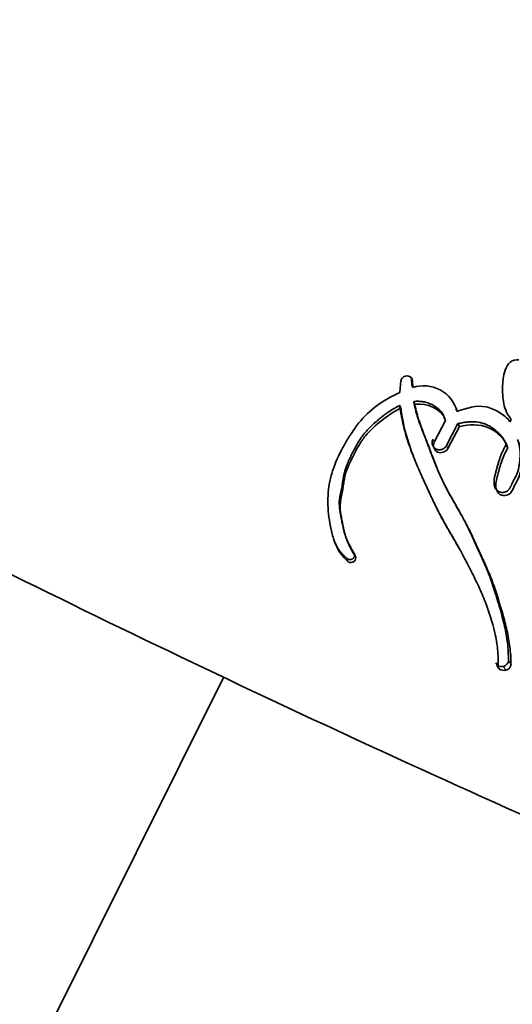
# Model space of a CAD drawing. Units: millimetres. Extents: x 0 to 1478, y 0 to 1759.
# Drawn here: x 1164 to 1174, y 556 to 576 of the extents above; entities that cross this region are included whole.
import ezdxf
from ezdxf import colors
from ezdxf.entities.mleader import LeaderData, LeaderLine
from ezdxf.math import Vec2, Vec3

# ---------------------------------------------------------------- set-up
doc = ezdxf.new("R2010")
doc.units = ezdxf.units.MM
doc.layers.add('DV6_Défaut', color=7, linetype='Continuous')
doc.layers.add('Défaut', color=7, linetype='Continuous')

# ---------------------------------------------------------------- blocks, each defined once
blk = doc.blocks.new('_DOT')
at = {"color": 0}
blk.add_line((0, 0), (-1, 0), dxfattribs=at)
at = {"color": 0, "const_width": 0.333}
blk.add_lwpolyline([(-0.1665, 0, 1), (0.1665, 0, 1)], format="xyb", close=True, dxfattribs=at)
blk = doc.blocks.new('SE5')
at = {"layer": 'DV6_Défaut', "color": 7, "linetype": 'Continuous', "lineweight": 35}
for p, q in [((1172.124, 568.398), (1172.101, 568.15)), ((1172.345, 568.307), (1172.343, 568.432)), ((1172.343, 568.432), (1172.364, 568.378)), ((1172.366, 568.254), (1172.364, 568.378)), ((1172.345, 568.307), (1172.366, 568.254)), ((1172.387, 567.966), (1172.409, 567.911)), ((1172.1, 567.883), (1172.121, 567.828)), ((1173.254, 567.816), (1173.283, 567.758)), ((1173.045, 567.574), (1172.812, 567.13)), ((1173.017, 567.632), (1173.045, 567.574)), ((1173.062, 567.058), (1173.3, 567.511)), ((1173.092, 566.998), (1173.33, 567.452)), ((1173.3, 567.511), (1173.33, 567.452)), ((1174.292, 567.075), (1174.329, 567.012)), ((1171.154, 564.848), (1171.176, 564.785)), ((1174.079, 562.578), (1174.13, 562.5)), ((1174.106, 562.527), (1174.157, 562.449)), ((1161.444, 548.217), (1168.463, 562.279))]:
    blk.add_line(p, q, dxfattribs=at)
at = {"layer": 'DV6_Défaut', "color": 7, "linetype": 'Continuous', "lineweight": 18}
for p, q in [((1172.785, 567.188), (1172.812, 567.13)), ((1173.062, 567.058), (1173.092, 566.998)), ((1171.014, 564.727), (1171.035, 564.664)), ((1174.238, 562.506), (1174.29, 562.427)), ((1174.343, 562.63), (1174.395, 562.551))]:
    blk.add_line(p, q, dxfattribs=at)
at = {"layer": 'DV6_Défaut', "color": 7, "linetype": 'Continuous', "lineweight": 35}
for centre, radius, start, end in [((1329.731, 524.029), 175.968, 157.20523, 169.06903), ((1299.256, 833.182), 281.483, 241.42726, 246.12143), ((1299.683, 834.229), 284.095, 241.57005, 246.11044), ((1172.595, 567.581), 0.71, 14.441, 108.7895), ((1299.336, 838.526), 305.679, 242.66007, 245.9607), ((1174.199, 562.682), 0.18, 238.914, 282.4421), ((1174.187, 562.498), 0.0579, 177.9316, 238.1416), ((1174.212, 562.634), 0.131, 281.4939, 358.2868), ((1174.264, 562.556), 0.132, 281.5134, 358.1755), ((1174.251, 562.606), 0.183, 238.9602, 282.1171)]:
    blk.add_arc(centre, radius, start, end, dxfattribs=at)
blk.add_ellipse((1172.276, 560.583), major_axis=(-21.866, 37.872), ratio=0.57735, start_param=4.115048, end_param=5.497787, dxfattribs=at)
at = {"layer": 'DV6_Défaut', "color": 7, "linetype": 'Continuous', "lineweight": 18}
for centre, major_axis, start_param, end_param in [((1169.996, 562.267), (-18.014, 31.201), 4.090081, 6.0541), ((1370.855, 381.537), (-154.876, 268.254), 0.407751, 0.581171)]:
    blk.add_ellipse(centre, major_axis=major_axis, ratio=0.57735, start_param=start_param, end_param=end_param, dxfattribs=at)
at = {"layer": 'DV6_Défaut', "color": 7, "linetype": 'Continuous', "lineweight": 35}
for points, knots in [([(1236.484, 560.94), (1235.612, 563.511), (1234.132, 567.81), (1231.109, 574.863), (1227.86, 581.428), (1224.092, 588.122), (1219.963, 594.54), (1215.67, 600.354), (1211.89, 604.888), (1208.534, 608.524), (1205.338, 611.676), (1201.392, 615.204), (1196.499, 619.001), (1191.235, 622.378), (1186.436, 624.83), (1182.566, 626.573), (1178.88, 627.905), (1175.147, 628.945), (1171.544, 629.621), (1167.997, 629.976), (1164.806, 630.034), (1161.817, 629.837), (1158.224, 629.332), (1153.869, 628.244), (1148.65, 626.111), (1143.315, 622.804), (1138.814, 619.22), (1134.485, 615.334), (1130.872, 611.553), (1127.852, 608.013), (1125.285, 604.692), (1122.914, 601.303), (1120.814, 597.998), (1119.158, 595.152), (1117.749, 592.552), (1116.452, 589.995), (1115.161, 587.251), (1114.007, 584.601), (1113.091, 582.342), (1112.397, 580.532), (1111.768, 578.811), (1111.057, 576.768), (1110.16, 573.972), (1109.089, 570.354), (1107.865, 565.889), (1106.653, 561.044), (1105.9, 557.687), (1105.559, 556.11)], [0, 0, 0, 0, 0.031844, 0.062993, 0.09291, 0.121094, 0.155234, 0.184768, 0.209199, 0.228515, 0.247097, 0.266551, 0.29733, 0.329537, 0.352997, 0.373694, 0.392449, 0.41139, 0.431894, 0.447644, 0.465397, 0.480727, 0.492894, 0.517815, 0.545116, 0.574488, 0.607235, 0.640786, 0.672398, 0.695184, 0.718225, 0.741984, 0.763318, 0.782273, 0.795828, 0.811201, 0.828302, 0.844021, 0.856767, 0.866556, 0.874369, 0.885709, 0.90142, 0.921534, 0.946095, 0.975057, 1, 1, 1, 1]), ([(1158.236, 593.851), (1158.61, 593.895), (1159.567, 594.002), (1161.432, 593.958), (1163.727, 593.569), (1166.13, 592.843), (1168.59, 591.789), (1171.089, 590.416), (1173.596, 588.735), (1176.084, 586.763), (1178.522, 584.521), (1180.882, 582.032), (1183.134, 579.323), (1185.252, 576.426), (1187.21, 573.374), (1188.986, 570.202), (1190.558, 566.947), (1191.907, 563.649), (1193.022, 560.337), (1193.88, 557.093), (1194.358, 554.606), (1194.523, 553.373), (1194.562, 553.074)], [0, 0, 0, 0, 0.027336, 0.082054, 0.136023, 0.189369, 0.242407, 0.295337, 0.348257, 0.401219, 0.454252, 0.507359, 0.560532, 0.613757, 0.667015, 0.720289, 0.773558, 0.826797, 0.879987, 0.933108, 0.986144, 1, 1, 1, 1]), ([(1174.559, 568.827), (1174.495, 568.835), (1174.427, 568.819), (1174.325, 568.735), (1174.298, 568.681), (1174.252, 568.547), (1174.242, 568.494), (1174.225, 568.367), (1174.222, 568.305), (1174.219, 568.122), (1174.228, 567.993), (1174.272, 567.82), (1174.295, 567.755), (1174.353, 567.657), (1174.43, 567.612), (1174.373, 567.55)], [0, 0, 0, 0, 0.125, 0.125, 0.25, 0.25, 0.375, 0.375, 0.5, 0.5, 0.75, 0.75, 0.875, 0.875, 1, 1, 1, 1]), ([(1172.101, 568.15), (1171.765, 568.005), (1171.476, 567.803), (1171.192, 567.445), (1171.145, 567.379), (1171.043, 567.223), (1170.998, 567.15), (1170.871, 566.926), (1170.792, 566.76), (1170.706, 566.52), (1170.679, 566.43), (1170.642, 566.267), (1170.629, 566.181), (1170.608, 565.92), (1170.615, 565.755), (1170.649, 565.495), (1170.663, 565.412), (1170.7, 565.246), (1170.723, 565.158), (1170.8, 564.93), (1170.903, 564.769), (1171.035, 564.664)], [0, 0, 0, 0, 0.25, 0.25, 0.3125, 0.3125, 0.375, 0.375, 0.5, 0.5, 0.5625, 0.5625, 0.625, 0.625, 0.75, 0.75, 0.8125, 0.8125, 0.875, 0.875, 1, 1, 1, 1]), ([(1172.387, 567.966), (1172.403, 567.968), (1172.436, 567.971), (1172.502, 567.971), (1172.583, 567.963), (1172.678, 567.94), (1172.753, 567.909), (1172.809, 567.879), (1172.863, 567.844), (1172.924, 567.794), (1172.974, 567.733), (1173.003, 567.677), (1173.013, 567.647), (1173.017, 567.632)], [0, 0, 0, 0, 0.063348, 0.125363, 0.250688, 0.37544, 0.500135, 0.562913, 0.625165, 0.749162, 0.874667, 0.937024, 1, 1, 1, 1]), ([(1174.343, 562.63), (1174.343, 562.66), (1174.342, 562.72), (1174.337, 562.838), (1174.318, 563.042), (1174.276, 563.28), (1174.224, 563.489), (1174.19, 563.618), (1174.158, 563.73), (1174.12, 563.858), (1174.074, 564.01), (1174.023, 564.17), (1173.975, 564.308), (1173.933, 564.419), (1173.9, 564.5), (1173.865, 564.582), (1173.83, 564.662), (1173.793, 564.743), (1173.756, 564.823), (1173.72, 564.904), (1173.683, 564.985), (1173.646, 565.066), (1173.61, 565.147), (1173.573, 565.228), (1173.535, 565.309), (1173.496, 565.389), (1173.442, 565.495), (1173.385, 565.601), (1173.327, 565.705), (1173.282, 565.784), (1173.238, 565.862), (1173.178, 565.967), (1173.105, 566.098), (1173.02, 566.258), (1172.954, 566.393), (1172.904, 566.503), (1172.856, 566.614), (1172.811, 566.726), (1172.768, 566.839), (1172.741, 566.91), (1172.72, 566.967), (1172.699, 567.023), (1172.672, 567.094), (1172.645, 567.165), (1172.623, 567.222), (1172.601, 567.279), (1172.573, 567.349), (1172.54, 567.435), (1172.509, 567.521), (1172.479, 567.607), (1172.452, 567.695), (1172.427, 567.784), (1172.405, 567.875), (1172.393, 567.936), (1172.387, 567.966)], [0, 0, 0, 0, 0.015865, 0.031646, 0.063027, 0.125447, 0.161091, 0.178926, 0.196772, 0.223555, 0.250355, 0.281661, 0.313013, 0.328667, 0.344303, 0.359928, 0.375546, 0.391162, 0.406778, 0.422393, 0.438009, 0.453626, 0.469243, 0.484859, 0.500476, 0.516094, 0.531717, 0.56299, 0.578641, 0.594299, 0.609961, 0.625619, 0.656906, 0.688132, 0.719292, 0.734853, 0.750407, 0.781515, 0.797074, 0.812635, 0.820416, 0.828197, 0.843758, 0.859317, 0.867096, 0.874875, 0.890434, 0.905997, 0.921567, 0.937154, 0.952771, 0.968437, 0.984236, 1, 1, 1, 1]), ([(1171.154, 564.848), (1171.136, 564.878), (1171.098, 564.938), (1171.047, 565.03), (1171.002, 565.125), (1170.967, 565.224), (1170.939, 565.326), (1170.915, 565.429), (1170.898, 565.516), (1170.885, 565.586), (1170.876, 565.639), (1170.867, 565.691), (1170.859, 565.744), (1170.853, 565.797), (1170.85, 565.85), (1170.85, 565.894), (1170.852, 565.93), (1170.856, 565.967), (1170.862, 566.003), (1170.87, 566.039), (1170.876, 566.066), (1170.882, 566.094), (1170.888, 566.121), (1170.894, 566.148), (1170.901, 566.185), (1170.909, 566.231), (1170.916, 566.277), (1170.921, 566.314), (1170.927, 566.351), (1170.934, 566.398), (1170.944, 566.453), (1170.961, 566.525), (1170.988, 566.615), (1171.031, 566.719), (1171.071, 566.805), (1171.105, 566.873), (1171.14, 566.94), (1171.185, 567.025), (1171.241, 567.125), (1171.292, 567.205), (1171.337, 567.268), (1171.383, 567.328), (1171.447, 567.399), (1171.53, 567.48), (1171.603, 567.544), (1171.663, 567.594), (1171.723, 567.644), (1171.799, 567.703), (1171.895, 567.77), (1171.978, 567.821), (1172.047, 567.858), (1172.083, 567.874), (1172.1, 567.883)], [0, 0, 0, 0, 0.030399, 0.06063, 0.090727, 0.120847, 0.151139, 0.18163, 0.212139, 0.227374, 0.242604, 0.257824, 0.273024, 0.288203, 0.303385, 0.318623, 0.326294, 0.33402, 0.349651, 0.35754, 0.365427, 0.373309, 0.381193, 0.389084, 0.396988, 0.412837, 0.428725, 0.436675, 0.444622, 0.460495, 0.476317, 0.492077, 0.523487, 0.554967, 0.586626, 0.602521, 0.618448, 0.650362, 0.68228, 0.713974, 0.729748, 0.745496, 0.777027, 0.808747, 0.840687, 0.856653, 0.872596, 0.904406, 0.936153, 0.967948, 0.984223, 1, 1, 1, 1]), ([(1171.176, 564.785), (1171.095, 564.911), (1171.033, 565.023), (1170.966, 565.233), (1170.95, 565.295), (1170.927, 565.406), (1170.921, 565.435), (1170.906, 565.512), (1170.9, 565.547), (1170.883, 565.642), (1170.87, 565.723), (1170.865, 565.859), (1170.874, 565.926), (1170.895, 566.018), (1170.896, 566.021), (1170.902, 566.049), (1170.903, 566.056), (1170.908, 566.077), (1170.912, 566.099), (1170.923, 566.156), (1170.927, 566.183), (1170.937, 566.252), (1170.94, 566.266), (1170.945, 566.303), (1170.949, 566.324), (1170.957, 566.372), (1170.965, 566.416), (1170.991, 566.519), (1171.016, 566.589), (1171.08, 566.735), (1171.109, 566.793), (1171.168, 566.904), (1171.187, 566.941), (1171.217, 566.996), (1171.241, 567.039), (1171.295, 567.128), (1171.342, 567.199), (1171.485, 567.374), (1171.61, 567.483), (1171.843, 567.669), (1171.982, 567.765), (1172.121, 567.828)], [0, 0, 0, 0, 0.125, 0.125, 0.1875, 0.1875, 0.21875, 0.21875, 0.25, 0.25, 0.3125, 0.3125, 0.375, 0.375, 0.382813, 0.382813, 0.390625, 0.390625, 0.40625, 0.40625, 0.4375, 0.4375, 0.453125, 0.453125, 0.46875, 0.46875, 0.5, 0.5, 0.5625, 0.5625, 0.625, 0.625, 0.65625, 0.65625, 0.6875, 0.6875, 0.75, 0.75, 0.875, 0.875, 1, 1, 1, 1]), ([(1172.1, 567.883), (1172.104, 567.852), (1172.113, 567.79), (1172.133, 567.669), (1172.175, 567.459), (1172.239, 567.223), (1172.318, 566.994), (1172.383, 566.824), (1172.453, 566.655), (1172.526, 566.489), (1172.588, 566.351), (1172.639, 566.241), (1172.689, 566.131), (1172.752, 565.994), (1172.83, 565.832), (1172.898, 565.698), (1172.954, 565.592), (1173.011, 565.487), (1173.071, 565.383), (1173.131, 565.28), (1173.176, 565.203), (1173.22, 565.126), (1173.265, 565.049), (1173.307, 564.974), (1173.334, 564.924), (1173.347, 564.901)], [0, 0, 0, 0, 0.028077, 0.056053, 0.111786, 0.222772, 0.278261, 0.333834, 0.389516, 0.445301, 0.501089, 0.528974, 0.556856, 0.612603, 0.668324, 0.724022, 0.75187, 0.779724, 0.835455, 0.86333, 0.891208, 0.919085, 0.946959, 0.974816, 1, 1, 1, 1]), ([(1172.121, 567.828), (1172.153, 567.578), (1172.207, 567.345), (1172.322, 566.99), (1172.362, 566.882), (1172.456, 566.647), (1172.5, 566.547), (1172.567, 566.399), (1172.576, 566.377), (1172.601, 566.322), (1172.615, 566.293), (1172.643, 566.231), (1172.653, 566.21), (1172.681, 566.148), (1172.694, 566.121), (1172.717, 566.072), (1172.733, 566.037), (1172.759, 565.982), (1172.771, 565.956), (1172.794, 565.907), (1172.81, 565.874), (1172.836, 565.82), (1172.849, 565.794), (1172.887, 565.718), (1172.917, 565.658), (1172.97, 565.556), (1172.999, 565.503), (1173.061, 565.394), (1173.086, 565.35), (1173.137, 565.263), (1173.148, 565.243), (1173.174, 565.2), (1173.174, 565.199), (1173.189, 565.173), (1173.199, 565.157), (1173.234, 565.096), (1173.244, 565.079), (1173.267, 565.039), (1173.287, 565.005), (1173.328, 564.935), (1173.359, 564.878), (1173.446, 564.719), (1173.498, 564.622), (1173.582, 564.455), (1173.609, 564.402), (1173.657, 564.303), (1173.687, 564.242), (1173.733, 564.145), (1173.76, 564.084), (1173.805, 563.983), (1173.829, 563.924), (1173.935, 563.66), (1174.011, 563.422), (1174.073, 563.145), (1174.086, 563.08), (1174.105, 562.964), (1174.113, 562.909), (1174.13, 562.746), (1174.133, 562.614), (1174.13, 562.5)], [0, 0, 0, 0, 0.125, 0.125, 0.1875, 0.1875, 0.25, 0.25, 0.265625, 0.265625, 0.28125, 0.28125, 0.296875, 0.296875, 0.3125, 0.3125, 0.328125, 0.328125, 0.34375, 0.34375, 0.359375, 0.359375, 0.375, 0.375, 0.40625, 0.40625, 0.4375, 0.4375, 0.46875, 0.46875, 0.484375, 0.484375, 0.492188, 0.492188, 0.5, 0.5, 0.515625, 0.515625, 0.53125, 0.53125, 0.5625, 0.5625, 0.625, 0.625, 0.65625, 0.65625, 0.6875, 0.6875, 0.71875, 0.71875, 0.75, 0.75, 0.875, 0.875, 0.90625, 0.90625, 0.9375, 0.9375, 1, 1, 1, 1]), ([(1174.395, 562.551), (1174.395, 562.667), (1174.386, 562.795), (1174.365, 562.962), (1174.356, 563.018), (1174.336, 563.133), (1174.323, 563.199), (1174.287, 563.358), (1174.256, 563.477), (1174.208, 563.646), (1174.193, 563.694), (1174.165, 563.788), (1174.155, 563.821), (1174.138, 563.878), (1174.131, 563.898), (1174.083, 564.051), (1174.05, 564.151), (1173.986, 564.321), (1173.964, 564.378), (1173.92, 564.482), (1173.892, 564.545), (1173.865, 564.604), (1173.86, 564.617), (1173.847, 564.644), (1173.837, 564.666), (1173.827, 564.689), (1173.812, 564.72), (1173.781, 564.789), (1173.771, 564.81), (1173.753, 564.848), (1173.747, 564.861), (1173.735, 564.888), (1173.726, 564.909), (1173.715, 564.932), (1173.701, 564.963), (1173.677, 565.015), (1173.67, 565.031), (1173.658, 565.058), (1173.655, 565.064), (1173.62, 565.139), (1173.599, 565.185), (1173.545, 565.298), (1173.516, 565.354), (1173.479, 565.427), (1173.465, 565.452), (1173.437, 565.505), (1173.419, 565.537), (1173.379, 565.61), (1173.346, 565.666), (1173.286, 565.771), (1173.259, 565.818), (1173.16, 565.993), (1173.11, 566.083), (1173.023, 566.252), (1172.998, 566.303), (1172.945, 566.415), (1172.919, 566.474), (1172.876, 566.576), (1172.849, 566.642), (1172.819, 566.72), (1172.805, 566.755), (1172.791, 566.791), (1172.786, 566.804), (1172.776, 566.833), (1172.768, 566.853), (1172.759, 566.875), (1172.756, 566.884), (1172.743, 566.919), (1172.74, 566.928), (1172.734, 566.942), (1172.734, 566.942), (1172.718, 566.984), (1172.709, 567.008), (1172.678, 567.09), (1172.658, 567.141), (1172.606, 567.271), (1172.588, 567.317), (1172.542, 567.438), (1172.524, 567.49), (1172.463, 567.672), (1172.433, 567.785), (1172.409, 567.911)], [0, 0, 0, 0, 0.0625, 0.0625, 0.09375, 0.09375, 0.125, 0.125, 0.1875, 0.1875, 0.21875, 0.21875, 0.234375, 0.234375, 0.25, 0.25, 0.3125, 0.3125, 0.34375, 0.34375, 0.375, 0.375, 0.382812, 0.382812, 0.390625, 0.390625, 0.40625, 0.40625, 0.421875, 0.421875, 0.429688, 0.429688, 0.4375, 0.4375, 0.453125, 0.453125, 0.460938, 0.460938, 0.46875, 0.46875, 0.5, 0.5, 0.53125, 0.53125, 0.546875, 0.546875, 0.5625, 0.5625, 0.59375, 0.59375, 0.625, 0.625, 0.6875, 0.6875, 0.71875, 0.71875, 0.75, 0.75, 0.78125, 0.78125, 0.796875, 0.796875, 0.804688, 0.804688, 0.8125, 0.8125, 0.820312, 0.820312, 0.824219, 0.824219, 0.828125, 0.828125, 0.84375, 0.84375, 0.875, 0.875, 0.90625, 0.90625, 0.9375, 0.9375, 1, 1, 1, 1]), ([(1174.373, 567.55), (1174.314, 567.632), (1174.244, 567.687), (1174.066, 567.795), (1173.977, 567.836), (1173.688, 567.896), (1173.469, 567.83), (1173.283, 567.758)], [0, 0, 0, 0, 0.25, 0.25, 0.5, 0.5, 1, 1, 1, 1]), ([(1173.3, 567.511), (1173.321, 567.515), (1173.356, 567.522), (1173.406, 567.531), (1173.462, 567.54), (1173.528, 567.547), (1173.63, 567.55), (1173.735, 567.54), (1173.832, 567.513), (1173.897, 567.487), (1173.96, 567.456), (1174.044, 567.403), (1174.122, 567.337), (1174.189, 567.267), (1174.227, 567.219), (1174.251, 567.177), (1174.273, 567.133), (1174.284, 567.098), (1174.292, 567.075)], [0, 0, 0, 0, 0.050001, 0.087402, 0.124735, 0.186869, 0.249148, 0.374036, 0.445017, 0.498731, 0.5488, 0.623508, 0.748616, 0.811052, 0.87363, 0.905281, 0.936842, 1, 1, 1, 1]), ([(1173.33, 567.452), (1173.532, 567.495), (1173.746, 567.508), (1174.024, 567.384), (1174.1, 567.329), (1174.248, 567.185), (1174.299, 567.111), (1174.329, 567.012)], [0, 0, 0, 0, 0.5, 0.5, 0.75, 0.75, 1, 1, 1, 1]), ([(1172.785, 567.188), (1172.78, 567.179), (1172.772, 567.161), (1172.766, 567.131), (1172.766, 567.1), (1172.773, 567.071), (1172.784, 567.044), (1172.802, 567.02), (1172.823, 566.999), (1172.849, 566.984), (1172.878, 566.973), (1172.908, 566.969), (1172.939, 566.97), (1172.97, 566.977), (1172.999, 566.991), (1173.024, 567.009), (1173.047, 567.031), (1173.057, 567.049), (1173.062, 567.058)], [0, 0, 0, 0, 0.062619, 0.125377, 0.187776, 0.250469, 0.312737, 0.375228, 0.437539, 0.499776, 0.56222, 0.62436, 0.686921, 0.749253, 0.811843, 0.874539, 0.937039, 1, 1, 1, 1]), ([(1174.292, 567.075), (1174.28, 567.053), (1174.256, 567.009), (1174.223, 566.941), (1174.193, 566.873), (1174.168, 566.803), (1174.144, 566.733), (1174.123, 566.663), (1174.103, 566.591), (1174.087, 566.532), (1174.074, 566.485), (1174.065, 566.449), (1174.057, 566.413), (1174.05, 566.377), (1174.046, 566.341), (1174.044, 566.293), (1174.049, 566.245), (1174.063, 566.199), (1174.077, 566.167), (1174.099, 566.138), (1174.127, 566.116), (1174.16, 566.1), (1174.196, 566.092), (1174.234, 566.091), (1174.271, 566.098), (1174.307, 566.115), (1174.338, 566.138), (1174.363, 566.167), (1174.379, 566.194), (1174.391, 566.216), (1174.399, 566.233), (1174.407, 566.25), (1174.417, 566.273), (1174.43, 566.302), (1174.448, 566.335), (1174.466, 566.369), (1174.484, 566.402), (1174.501, 566.436), (1174.517, 566.47), (1174.53, 566.505), (1174.545, 566.552), (1174.558, 566.612), (1174.567, 566.672), (1174.573, 566.72), (1174.578, 566.768), (1174.583, 566.828), (1174.584, 566.9), (1174.581, 566.972), (1174.573, 567.031), (1174.563, 567.077), (1174.551, 567.124), (1174.54, 567.157), (1174.532, 567.18)], [0, 0, 0, 0, 0.031335, 0.062547, 0.093672, 0.124784, 0.155936, 0.187146, 0.218409, 0.249683, 0.26532, 0.280957, 0.296565, 0.312119, 0.327647, 0.343228, 0.37452, 0.390195, 0.405726, 0.421374, 0.436946, 0.45259, 0.46825, 0.483812, 0.499464, 0.515124, 0.530816, 0.546551, 0.562238, 0.570132, 0.578027, 0.585924, 0.593822, 0.609612, 0.625403, 0.641201, 0.656998, 0.672787, 0.688582, 0.704365, 0.720013, 0.751122, 0.782218, 0.797793, 0.813387, 0.844595, 0.875627, 0.906522, 0.937428, 0.952968, 0.968604, 1, 1, 1, 1]), ([(1172.812, 567.13), (1172.772, 567.054), (1172.804, 566.96), (1172.951, 566.89), (1173.052, 566.922), (1173.092, 566.998)], [0, 0, 0, 0, 0.5, 0.5, 1, 1, 1, 1]), ([(1174.329, 567.012), (1174.278, 566.92), (1174.239, 566.837), (1174.188, 566.691), (1174.175, 566.649), (1174.146, 566.548), (1174.136, 566.512), (1174.106, 566.4), (1174.095, 566.358), (1174.081, 566.267), (1174.081, 566.214), (1174.102, 566.123), (1174.124, 566.077), (1174.209, 566.025), (1174.263, 566.018), (1174.359, 566.049), (1174.396, 566.085), (1174.449, 566.181), (1174.462, 566.22), (1174.541, 566.369), (1174.579, 566.445), (1174.636, 566.751), (1174.638, 566.928), (1174.57, 567.117)], [0, 0, 0, 0, 0.125, 0.125, 0.1875, 0.1875, 0.25, 0.25, 0.3125, 0.3125, 0.375, 0.375, 0.4375, 0.4375, 0.5, 0.5, 0.5625, 0.5625, 0.625, 0.625, 0.75, 0.75, 1, 1, 1, 1]), ([(1170.73, 565.143), (1170.737, 565.123), (1170.751, 565.083), (1170.776, 565.024), (1170.805, 564.968), (1170.839, 564.914), (1170.877, 564.863), (1170.919, 564.814), (1170.964, 564.769), (1170.997, 564.741), (1171.014, 564.727)], [0, 0, 0, 0, 0.125429, 0.250819, 0.375255, 0.499316, 0.623713, 0.74905, 0.874512, 1, 1, 1, 1]), ([(1171.014, 564.727), (1171.018, 564.724), (1171.027, 564.718), (1171.042, 564.712), (1171.058, 564.708), (1171.075, 564.707), (1171.091, 564.709), (1171.107, 564.714), (1171.122, 564.722), (1171.136, 564.732), (1171.147, 564.744), (1171.157, 564.757), (1171.163, 564.772), (1171.167, 564.788), (1171.168, 564.804), (1171.167, 564.819), (1171.162, 564.835), (1171.157, 564.844), (1171.154, 564.848)], [0, 0, 0, 0, 0.06228, 0.124642, 0.186831, 0.249307, 0.311532, 0.374177, 0.436506, 0.499296, 0.561727, 0.624578, 0.687046, 0.749855, 0.812277, 0.874964, 0.93728, 1, 1, 1, 1])]:
    blk.add_open_spline(points, degree=3, knots=knots, dxfattribs=at)
for points in [[(1172.364, 568.378), (1172.371, 568.521), (1172.151, 568.539), (1172.124, 568.398)], [(1172.409, 567.911), (1172.657, 567.939), (1172.976, 567.822), (1173.045, 567.574)], [(1171.035, 564.664), (1171.115, 564.601), (1171.23, 564.702), (1171.176, 564.785)]]:
    blk.add_open_spline(points, degree=3, dxfattribs=at)

msp = doc.modelspace()

# ---------------------------------------------------------------- block references
at = {"layer": 'Défaut'}
msp.add_blockref('SE5', (0, 0), dxfattribs=at)

# ---------------------------------------------------------------- leaders
at = {"layer": 'Défaut', "color": 7, "linetype": 'Continuous', "lineweight": 18}
ml = msp.add_multileader_mtext('Standard', dxfattribs=at)
ml.set_content('{\\pxsm0.9;\\fSolid Edge ISO|b1||i0||c0|p34;\\W1.;10/01/2022\\P}', color=256)
ml.set_leader_properties()
ml.set_arrow_properties(name='DOT')
ml.build(insert=Vec2(0, 0))
ml.multileader.update_dxf_attribs({"leader_type": 0, "dogleg_length": 0, "arrow_head_size": 12})
ctx = ml.context
ctx.base_point, ctx.char_height, ctx.arrow_head_size, ctx.landing_gap_size = Vec3(1390.407, 1750.708), 12, 12, 4.2
notes = []
notes.append((ctx, [(0, (0, 0, 0), (0, 0), (1, 0), 1, [])]))
ctx.mtext.insert = Vec3(1392.407, 1756.828)
for ctx, leaders in notes:
    for number, flags, end, landing, length, lines in leaders:
        leader = LeaderData()
        leader.index, (leader.has_last_leader_line, leader.has_dogleg_vector, leader.attachment_direction) = number, flags
        leader.last_leader_point, leader.dogleg_vector, leader.dogleg_length = Vec3(end), Vec3(landing), length
        for number, points, colour, breaks in lines:
            line = LeaderLine()
            line.index, line.vertices, line.color, line.breaks = number, Vec3.list(points), colors.encode_raw_color(colour), breaks
            leader.lines.append(line)
        ctx.leaders.append(leader)

doc.saveas('drawing.dxf')
